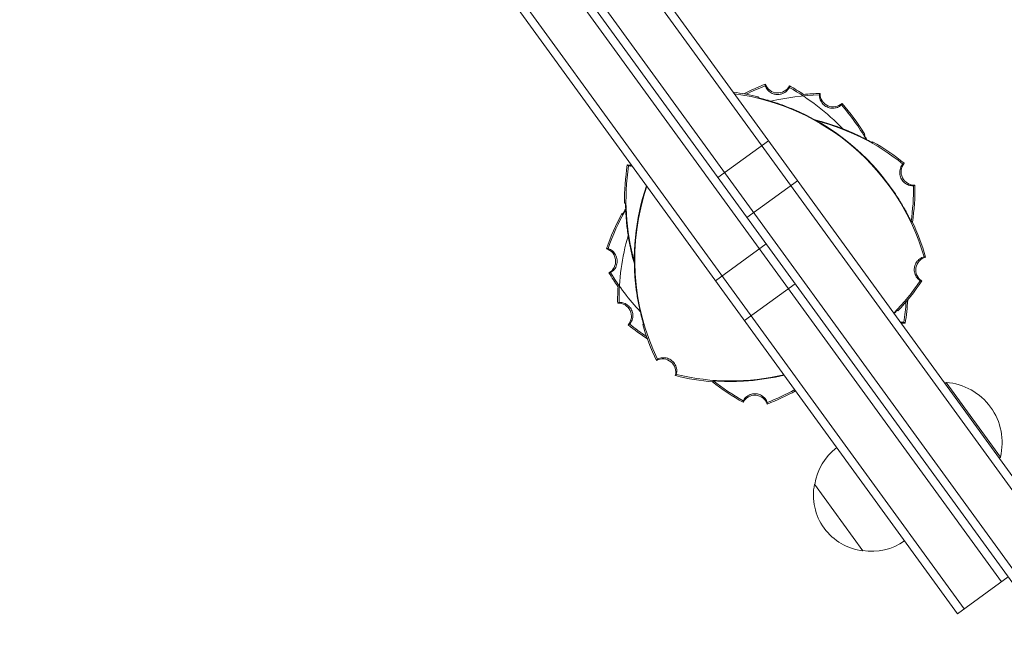
# Model space of a CAD drawing. Units: millimetres. Extents: x -9677 to 9198, y -7721 to 10867.
# Drawn here: x -1292 to -993, y -3503 to -3311 of the extents above; entities that cross this region are included whole.
import ezdxf

# ---------------------------------------------------------------- set-up
doc = ezdxf.new("R2010")
doc.units = ezdxf.units.MM
doc.header["$LTSCALE"] = 20
doc.linetypes.add('HIDDEN', pattern=[9.525, 6.35, -3.175])
doc.layers.add('2d', color=230, linetype='Continuous')
doc.layers.add('EN-SafetyZone', color=93, linetype='HIDDEN')

msp = doc.modelspace()

# ---------------------------------------------------------------- linework, layer by layer
at = {"layer": '2d', "lineweight": 0}
for p, q in [((-851.4, -3641.2), (-1425.08, -2851.6)), ((-1427.14, -2853.03), (-853.39, -3642.72)), ((-1439.72, -2859.52), (-863.46, -3652.68)), ((-1441.74, -2860.99), (-865.48, -3654.15)), ((-1317.32, -3036.5), (-994.04, -3481.45)), ((-1330.67, -3046.19), (-1007.39, -3491.15)), ((-1328.65, -3044.72), (-1005.37, -3489.68)), ((-1064.77, -3347.53), (-1080.14, -3358.7)), ((-1055.95, -3359.67), (-1071.32, -3370.83)), ((-1065.49, -3378.86), (-1080.86, -3390.03)), ((-1056.67, -3390.99), (-1072.05, -3402.16)), ((-1011.23, -3421.22), (-1010.82, -3420.92)), ((-994.37, -3443.58), (-1010.82, -3420.92)), ((-994.77, -3443.87), (-994.37, -3443.58)), ((-1036.1, -3472.05), (-1050.8, -3451.82)), ((-1007.39, -3491.15), (-992.02, -3479.99))]:
    msp.add_line(p, q, dxfattribs=at)
for centre, radius, start, end in [((-1084.32, -3402.24), 70, 76.3769, 82.7332), ((-1040.57, -3395.7), 70, 111.0613, 116.9197), ((-1040.57, -3395.7), 69.56, 111.2255, 116.4425), ((-1061.95, -3329.05), 4, 199.424, 332.576), ((-1092.41, -3392.08), 69.56, 43.8143, 60.7745), ((-1092.41, -3392.08), 70, 56.8341, 60.9387), ((-1047.81, -3403.2), 70, 91.0613, 95.1659), ((-1045.11, -3333.25), 4, 179.424, 312.576), ((-1084.32, -3402.24), 69.56, 16.2255, 82.394), ((-1047.81, -3403.2), 69.56, 91.2255, 103.4987), ((-1095.28, -3382.06), 70, 31.3769, 40.9387), ((-1084.32, -3402.24), 69.65, 34.3128, 67.6872), ((-1084.32, -3402.24), 69.7, 34.4093, 67.5907), ((-1095.28, -3382.06), 69.56, 30.1172, 40.7745), ((-1067.53, -3408.85), 69.7, 69.4093, 75.9366), ((-1067.53, -3408.85), 69.65, 69.3128, 75.7847), ((-1067.53, -3408.85), 69.56, 51.2255, 75.5144), ((-1067.53, -3408.85), 70, 51.0613, 60.6231), ((-1038.48, -3365.77), 70, 171.0613, 180.6231), ((-1038.48, -3365.77), 69.56, 171.2255, 195.5144), ((-1106.89, -3350.97), 4, 259.424, 277.657), ((-1020.5, -3357.01), 4, 139.424, 272.576), ((-1035.81, -3383.62), 69.7, 161.2361, 187.5907), ((-1035.81, -3383.62), 69.65, 161.2646, 187.6872), ((-1035.81, -3383.62), 69.56, 161.3155, 205.7745), ((-1090.31, -3362.15), 69.56, 351.7985, 0.7745), ((-1090.31, -3362.15), 70, 351.6697, 0.9387), ((-1047.81, -3403.2), 69.56, 150.1172, 160.7745), ((-1047.81, -3403.2), 70, 151.3769, 160.9387), ((-1084.32, -3402.24), 70, 16.0613, 25.6231), ((-1040.57, -3395.7), 69.56, 163.8143, 180.7745), ((-1038.48, -3365.77), 69.7, 189.4093, 195.9366), ((-1038.48, -3365.77), 69.65, 189.3128, 195.7847), ((-1115.17, -3384.15), 4, 299.424, 72.576), ((-1016.06, -3386.75), 4, 104.424, 237.576), ((-1053.24, -3351.52), 70, 211.0613, 215.1659), ((-1053.24, -3351.52), 69.56, 211.2255, 223.4987), ((-1076.19, -3350.92), 69.56, 315.2947, 325.7745), ((-1040.57, -3395.7), 70, 176.8341, 180.9387), ((-1076.19, -3350.92), 70, 316.3769, 325.9387), ((-1092.41, -3392.08), 70, 351.0613, 356.9197), ((-1110.38, -3400.84), 4, 319.424, 92.576), ((-1092.41, -3392.08), 69.56, 351.2255, 356.4425), ((-1063.35, -3349), 70, 231.0613, 236.9197), ((-1063.35, -3349), 69.56, 231.2255, 236.4425), ((-1035.81, -3383.62), 70, 196.3769, 205.9387), ((-1023.99, -3406.88), 4, 79.424, 97.657), ((-1096.91, -3417.78), 4, 344.424, 117.576), ((-1076.19, -3350.92), 70, 256.0613, 265.6231), ((-1076.19, -3350.92), 69.56, 256.2255, 283.3718), ((-1076.19, -3350.92), 69.65, 274.3128, 283.4017), ((-1076.19, -3350.92), 69.7, 274.4093, 283.4185), ((-1038.48, -3365.77), 70, 231.6697, 240.9387), ((-1038.48, -3365.77), 69.56, 231.7985, 240.7745), ((-1012.16, -3439.2), 18.33, 346.1905, 85.8095), ((-1068.93, -3428.8), 4, 19.424, 152.576), ((-1090.31, -3362.15), 70, 291.0613, 298.828), ((-1090.31, -3362.15), 69.56, 291.2255, 298.7828), ((-1033.88, -3454.36), 17, 126.6413, 171.8135), ((-1034.13, -3455.16), 17, 168.6679, 263.3321), ((-1033.29, -3455.17), 17, 260.1865, 305.3587)]:
    msp.add_arc(centre, radius, start, end, dxfattribs=at)
for points in [[(-1065.76, -3330.86), (-1065.75, -3330.7), (-1065.74, -3330.54), (-1065.73, -3330.38)], [(-1058.4, -3330.89), (-1058.42, -3331.05), (-1058.43, -3331.21), (-1058.44, -3331.37)], [(-1068.02, -3334.43), (-1067.96, -3334.36), (-1067.9, -3334.28), (-1067.83, -3334.21)], [(-1035.8, -3345.64), (-1035.71, -3345.63), (-1035.61, -3345.62), (-1035.51, -3345.61)], [(-1106.16, -3355.21), (-1106.51, -3355.24), (-1106.87, -3355.23), (-1107.23, -3355.16)], [(-1108.47, -3366.53), (-1108.39, -3366.49), (-1108.3, -3366.45), (-1108.21, -3366.41)], [(-1021.21, -3371.97), (-1021.27, -3372.04), (-1021.33, -3372.12), (-1021.39, -3372.19)], [(-1017.53, -3382.8), (-1017.37, -3382.83), (-1017.21, -3382.85), (-1017.05, -3382.87)], [(-1018.2, -3390.12), (-1018.36, -3390.1), (-1018.52, -3390.07), (-1018.68, -3390.04)], [(-1025.62, -3398.94), (-1025.59, -3399.03), (-1025.56, -3399.12), (-1025.52, -3399.21)], [(-1026.41, -3399.7), (-1026.49, -3399.78), (-1026.58, -3399.87), (-1026.67, -3399.96)], [(-1024.73, -3402.64), (-1024.37, -3402.61), (-1024.01, -3402.62), (-1023.66, -3402.69)], [(-1081.54, -3420.71), (-1081.57, -3420.62), (-1081.6, -3420.53), (-1081.64, -3420.44)], [(-1072.48, -3426.96), (-1072.47, -3426.8), (-1072.46, -3426.64), (-1072.44, -3426.48)], [(-1065.13, -3426.99), (-1065.14, -3427.15), (-1065.15, -3427.31), (-1065.16, -3427.47)]]:
    msp.add_open_spline(points, degree=3, dxfattribs=at)
for points, knots in [([(-1062.27, -3333.51), (-1062.63, -3333.48), (-1062.99, -3333.41), (-1063.77, -3333.13), (-1064.18, -3332.89), (-1064.91, -3332.28), (-1065.23, -3331.91), (-1065.58, -3331.28), (-1065.68, -3331.07), (-1065.76, -3330.86)], [-23.849917, -23.849917, -23.849917, -23.849917, -22.759342, -22.759342, -21.354119, -21.354119, -19.894907, -19.894907, -19.201108, -19.201108, -19.201108, -19.201108]), ([(-1058.44, -3331.37), (-1058.46, -3331.41), (-1058.49, -3331.45), (-1058.77, -3331.95), (-1059.12, -3332.35), (-1059.95, -3333), (-1060.42, -3333.23), (-1060.93, -3333.37), (-1061.33, -3333.48), (-1061.75, -3333.53), (-1062.2, -3333.51), (-1062.23, -3333.51), (-1062.27, -3333.51)], [-3.294539, -3.294539, -3.294539, -3.294539, -3.151039, -3.151039, -1.567825, -1.567825, 0, 0, 0, 1.252338, 1.252338, 1.355346, 1.355346, 1.355346, 1.355346]), ([(-1049.3, -3333.65), (-1049.26, -3333.57), (-1049.23, -3333.5), (-1049.17, -3333.35), (-1049.14, -3333.28), (-1049.11, -3333.21)], [-60.002765, -60.002765, -60.002765, -60.002765, -35.001572, -35.001572, -10.000461, -10.000461, -10.000461, -10.000461]), ([(-1057.88, -3337.8), (-1058.51, -3337.54), (-1059.13, -3337.3), (-1060.06, -3336.95), (-1060.37, -3336.83), (-1060.98, -3336.61), (-1061.29, -3336.5), (-1062.19, -3336.19), (-1062.76, -3336), (-1063.58, -3335.73), (-1063.85, -3335.65), (-1064.37, -3335.49), (-1064.62, -3335.41), (-1065.34, -3335.19), (-1065.78, -3335.07), (-1066.56, -3334.85), (-1066.9, -3334.75), (-1067.45, -3334.6), (-1067.66, -3334.54), (-1067.88, -3334.48), (-1067.93, -3334.47), (-1068, -3334.44), (-1068.02, -3334.44), (-1068.02, -3334.43)], [0, 0, 0, 0, 0.0020177, 0.0020177, 0.00302656, 0.00302656, 0.00403541, 0.00403541, 0.00605311, 0.00605311, 0.00706196, 0.00706196, 0.00807082, 0.00807082, 0.01008852, 0.01008852, 0.01210623, 0.01210623, 0.01412393, 0.01412393, 0.01513278, 0.01513278, 0.01614163, 0.01614163, 0.01614163, 0.01614163]), ([(-1067.61, -3334.56), (-1067.59, -3334.56), (-1067.57, -3334.57), (-1067.49, -3334.59), (-1067.43, -3334.61), (-1067.37, -3334.62)], [0.0028047019, 0.0028047019, 0.0028047019, 0.0028047019, 0.0030264262, 0.0030264262, 0.003536218, 0.003536218, 0.003536218, 0.003536218]), ([(-1066.96, -3334.74), (-1066.74, -3334.79), (-1066.5, -3334.86), (-1065.85, -3335.03), (-1065.43, -3335.15), (-1064.52, -3335.41), (-1063.99, -3335.57), (-1062.85, -3335.93), (-1062.24, -3336.13), (-1060.98, -3336.56), (-1060.32, -3336.8), (-1059.02, -3337.29), (-1058.37, -3337.55), (-1057.75, -3337.8)], [35.25091, 35.25091, 35.25091, 35.25091, 36.611358, 36.611358, 38.49878, 38.49878, 40.521911, 40.521911, 42.545042, 42.545042, 44.568173, 44.568173, 46.591304, 46.591304, 46.591304, 46.591304]), ([(-1042.6, -3336.63), (-1042.63, -3336.66), (-1042.66, -3336.69), (-1043.04, -3337.01), (-1043.43, -3337.25), (-1044.3, -3337.58), (-1044.76, -3337.67), (-1045.71, -3337.68), (-1046.2, -3337.6), (-1047.13, -3337.27), (-1047.57, -3337.01), (-1048.34, -3336.33), (-1048.66, -3335.91), (-1049.12, -3334.97), (-1049.26, -3334.45), (-1049.29, -3333.83), (-1049.3, -3333.74), (-1049.3, -3333.65)], [-10.60539, -10.60539, -10.60539, -10.60539, -10.478447, -10.478447, -9.108883, -9.108883, -7.705419, -7.705419, -6.247903, -6.247903, -4.736589, -4.736589, -3.167676, -3.167676, -1.579895, -1.579895, -1.305221, -1.305221, -1.305221, -1.305221]), ([(-1042.6, -3336.63), (-1042.57, -3336.56), (-1042.53, -3336.48), (-1042.47, -3336.34), (-1042.43, -3336.27), (-1042.4, -3336.19)], [10.000461, 10.000461, 10.000461, 10.000461, 35.001498, 35.001498, 60.002765, 60.002765, 60.002765, 60.002765]), ([(-1043.02, -3343.6), (-1042.39, -3343.84), (-1041.74, -3344.1), (-1040.45, -3344.62), (-1039.82, -3344.9), (-1038.6, -3345.44), (-1038.01, -3345.71), (-1036.94, -3346.22), (-1036.44, -3346.47), (-1035.59, -3346.9), (-1035.21, -3347.1), (-1034.62, -3347.42), (-1034.39, -3347.54), (-1034.19, -3347.64)], [15.306883, 15.306883, 15.306883, 15.306883, 17.330014, 17.330014, 19.353145, 19.353145, 21.376276, 21.376276, 23.399407, 23.399407, 25.286829, 25.286829, 26.650133, 26.650133, 26.650133, 26.650133]), ([(-1033.22, -3348.14), (-1033.22, -3348.15), (-1033.28, -3348.12), (-1033.48, -3348.02), (-1033.56, -3347.98), (-1033.76, -3347.87), (-1033.87, -3347.81), (-1034.25, -3347.61), (-1034.56, -3347.45), (-1035.1, -3347.17), (-1035.29, -3347.08), (-1035.7, -3346.87), (-1035.91, -3346.76), (-1036.36, -3346.54), (-1036.6, -3346.43), (-1037.09, -3346.19), (-1037.34, -3346.07), (-1038.13, -3345.7), (-1038.68, -3345.45), (-1039.83, -3344.94), (-1040.44, -3344.68), (-1041.67, -3344.18), (-1042.29, -3343.93), (-1042.93, -3343.69)], [0, 0, 0, 0, 0.00201762, 0.00201762, 0.00302643, 0.00302643, 0.00403523, 0.00403523, 0.00605285, 0.00605285, 0.00706166, 0.00706166, 0.00807047, 0.00807047, 0.00907928, 0.00907928, 0.01008809, 0.01008809, 0.0121057, 0.0121057, 0.01412332, 0.01412332, 0.01614094, 0.01614094, 0.01614094, 0.01614094]), ([(-1034.9, -3347.27), (-1035.08, -3346.94), (-1035.25, -3346.65), (-1035.52, -3346.16), (-1035.63, -3345.97), (-1035.74, -3345.78), (-1035.77, -3345.73), (-1035.8, -3345.66), (-1035.81, -3345.64), (-1035.8, -3345.64)], [0.010195506, 0.010195506, 0.010195506, 0.010195506, 0.012106226, 0.012106226, 0.01412393, 0.01412393, 0.015132782, 0.015132782, 0.016141634, 0.016141634, 0.016141634, 0.016141634]), ([(-1035.6, -3346.02), (-1035.59, -3346.04), (-1035.58, -3346.06), (-1035.54, -3346.13), (-1035.51, -3346.18), (-1035.48, -3346.24)], [0.0028047018, 0.0028047018, 0.0028047018, 0.0028047018, 0.0030264262, 0.0030264262, 0.003536218, 0.003536218, 0.003536218, 0.003536218]), ([(-1035.27, -3346.6), (-1035.16, -3346.8), (-1035.03, -3347.02), (-1034.88, -3347.27), (-1034.88, -3347.27), (-1034.88, -3347.28)], [35.25091, 35.25091, 35.25091, 35.25091, 36.611358, 36.611358, 36.638995, 36.638995, 36.638995, 36.638995]), ([(-1034.19, -3347.64), (-1034.12, -3347.68), (-1034.06, -3347.71), (-1033.75, -3347.88), (-1033.55, -3347.98), (-1033.35, -3348.08), (-1033.3, -3348.11), (-1033.23, -3348.14), (-1033.22, -3348.15), (-1033.22, -3348.14)], [0.011616057, 0.011616057, 0.011616057, 0.011616057, 0.012106226, 0.012106226, 0.01412393, 0.01412393, 0.015132782, 0.015132782, 0.016141634, 0.016141634, 0.016141634, 0.016141634]), ([(-1033.2, -3347.85), (-1033.2, -3347.87), (-1033.2, -3347.89), (-1033.2, -3347.9), (-1033.21, -3347.98), (-1033.21, -3348.06), (-1033.22, -3348.14)], [0.06787175, 0.06787175, 0.06787175, 0.06787175, 0.0728899, 0.0728899, 0.0728899, 0.09787315, 0.09787315, 0.09787315, 0.09787315]), ([(-1107.63, -3354.9), (-1107.56, -3354.94), (-1107.49, -3354.99), (-1107.36, -3355.07), (-1107.29, -3355.12), (-1107.23, -3355.16)], [10.000461, 10.000461, 10.000461, 10.000461, 35.001508, 35.001508, 60.002765, 60.002765, 60.002765, 60.002765]), ([(-1020.76, -3361.21), (-1020.8, -3361.21), (-1020.84, -3361.21), (-1021.34, -3361.22), (-1021.79, -3361.14), (-1022.67, -3360.84), (-1023.08, -3360.61), (-1023.82, -3360.01), (-1024.14, -3359.64), (-1024.64, -3358.79), (-1024.81, -3358.31), (-1024.96, -3357.29), (-1024.93, -3356.76), (-1024.68, -3355.74), (-1024.46, -3355.26), (-1024.09, -3354.76), (-1024.03, -3354.69), (-1023.97, -3354.62)], [-10.60539, -10.60539, -10.60539, -10.60539, -10.478447, -10.478447, -9.108883, -9.108883, -7.705419, -7.705419, -6.247903, -6.247903, -4.736589, -4.736589, -3.167676, -3.167676, -1.579895, -1.579895, -1.305221, -1.305221, -1.305221, -1.305221]), ([(-1023.97, -3354.62), (-1023.9, -3354.58), (-1023.83, -3354.55), (-1023.68, -3354.48), (-1023.61, -3354.44), (-1023.54, -3354.4)], [-60.002765, -60.002765, -60.002765, -60.002765, -35.001572, -35.001572, -10.000461, -10.000461, -10.000461, -10.000461]), ([(-1026.82, -3362.85), (-1026.44, -3363.41), (-1026.05, -3363.99), (-1025.3, -3365.16), (-1024.93, -3365.75), (-1024.25, -3366.89), (-1023.92, -3367.45), (-1023.34, -3368.49), (-1023.07, -3368.97), (-1022.62, -3369.81), (-1022.42, -3370.2), (-1022.12, -3370.8), (-1022, -3371.02), (-1021.9, -3371.23)], [15.306883, 15.306883, 15.306883, 15.306883, 17.330014, 17.330014, 19.353145, 19.353145, 21.376276, 21.376276, 23.399407, 23.399407, 25.286829, 25.286829, 26.650133, 26.650133, 26.650133, 26.650133]), ([(-1021.39, -3372.19), (-1021.39, -3372.2), (-1021.43, -3372.13), (-1021.53, -3371.94), (-1021.57, -3371.86), (-1021.68, -3371.66), (-1021.73, -3371.55), (-1021.93, -3371.17), (-1022.09, -3370.86), (-1022.37, -3370.32), (-1022.48, -3370.13), (-1022.69, -3369.73), (-1022.81, -3369.52), (-1023.05, -3369.08), (-1023.17, -3368.85), (-1023.44, -3368.37), (-1023.58, -3368.13), (-1024.01, -3367.38), (-1024.32, -3366.85), (-1024.97, -3365.78), (-1025.32, -3365.22), (-1026.04, -3364.1), (-1026.41, -3363.54), (-1026.79, -3362.98)], [0, 0, 0, 0, 0.00201762, 0.00201762, 0.00302643, 0.00302643, 0.00403523, 0.00403523, 0.00605285, 0.00605285, 0.00706166, 0.00706166, 0.00807047, 0.00807047, 0.00907928, 0.00907928, 0.01008809, 0.01008809, 0.0121057, 0.0121057, 0.01412332, 0.01412332, 0.01614094, 0.01614094, 0.01614094, 0.01614094]), ([(-1020.76, -3361.21), (-1020.68, -3361.17), (-1020.61, -3361.14), (-1020.47, -3361.07), (-1020.39, -3361.04), (-1020.32, -3361)], [10.000461, 10.000461, 10.000461, 10.000461, 35.001498, 35.001498, 60.002765, 60.002765, 60.002765, 60.002765]), ([(-1108.13, -3368.3), (-1108.33, -3368.63), (-1108.49, -3368.91), (-1108.77, -3369.39), (-1108.89, -3369.58), (-1109, -3369.77), (-1109.03, -3369.82), (-1109.07, -3369.89), (-1109.08, -3369.9), (-1109.08, -3369.9)], [0.010195506, 0.010195506, 0.010195506, 0.010195506, 0.012106226, 0.012106226, 0.01412393, 0.01412393, 0.015132782, 0.015132782, 0.016141634, 0.016141634, 0.016141634, 0.016141634]), ([(-1108.52, -3368.96), (-1108.41, -3368.76), (-1108.28, -3368.54), (-1108.14, -3368.29), (-1108.14, -3368.29), (-1108.13, -3368.28)], [35.25091, 35.25091, 35.25091, 35.25091, 36.611358, 36.611358, 36.638995, 36.638995, 36.638995, 36.638995]), ([(-1108.21, -3366.41), (-1108.21, -3366.41), (-1108.2, -3366.48), (-1108.19, -3366.7), (-1108.19, -3366.79), (-1108.18, -3367.01), (-1108.17, -3367.14), (-1108.15, -3367.56), (-1108.14, -3367.91), (-1108.11, -3368.52), (-1108.1, -3368.74), (-1108.07, -3369.2), (-1108.06, -3369.43), (-1108.03, -3369.93), (-1108.01, -3370.19), (-1107.97, -3370.74), (-1107.95, -3371.02), (-1107.87, -3371.88), (-1107.82, -3372.48), (-1107.68, -3373.74), (-1107.6, -3374.39), (-1107.42, -3375.71), (-1107.32, -3376.37), (-1107.21, -3377.05)], [0, 0, 0, 0, 0.00201762, 0.00201762, 0.00302643, 0.00302643, 0.00403523, 0.00403523, 0.00605285, 0.00605285, 0.00706166, 0.00706166, 0.00807047, 0.00807047, 0.00907928, 0.00907928, 0.01008809, 0.01008809, 0.0121057, 0.0121057, 0.01412332, 0.01412332, 0.01614094, 0.01614094, 0.01614094, 0.01614094]), ([(-1108.16, -3367.5), (-1108.16, -3367.43), (-1108.16, -3367.35), (-1108.18, -3367), (-1108.19, -3366.78), (-1108.2, -3366.56), (-1108.2, -3366.5), (-1108.21, -3366.42), (-1108.21, -3366.41), (-1108.21, -3366.41)], [0.011616057, 0.011616057, 0.011616057, 0.011616057, 0.012106226, 0.012106226, 0.01412393, 0.01412393, 0.015132782, 0.015132782, 0.016141634, 0.016141634, 0.016141634, 0.016141634]), ([(-1107.24, -3377.17), (-1107.35, -3376.5), (-1107.46, -3375.81), (-1107.64, -3374.44), (-1107.72, -3373.75), (-1107.86, -3372.42), (-1107.92, -3371.78), (-1108.01, -3370.59), (-1108.05, -3370.04), (-1108.1, -3369.09), (-1108.12, -3368.65), (-1108.14, -3367.98), (-1108.15, -3367.73), (-1108.16, -3367.5)], [15.306883, 15.306883, 15.306883, 15.306883, 17.330014, 17.330014, 19.353145, 19.353145, 21.376276, 21.376276, 23.399407, 23.399407, 25.286829, 25.286829, 26.650133, 26.650133, 26.650133, 26.650133]), ([(-1109.08, -3369.9), (-1109.13, -3369.83), (-1109.18, -3369.77), (-1109.23, -3369.7), (-1109.24, -3369.69), (-1109.24, -3369.68), (-1109.25, -3369.66)], [0.04790665, 0.04790665, 0.04790665, 0.04790665, 0.0728899, 0.0728899, 0.0728899, 0.07790805, 0.07790805, 0.07790805, 0.07790805]), ([(-1108.86, -3369.54), (-1108.85, -3369.52), (-1108.84, -3369.5), (-1108.8, -3369.43), (-1108.77, -3369.38), (-1108.73, -3369.32)], [0.0028047019, 0.0028047019, 0.0028047019, 0.0028047019, 0.0030264262, 0.0030264262, 0.003536218, 0.003536218, 0.003536218, 0.003536218]), ([(-1021.9, -3371.23), (-1021.87, -3371.29), (-1021.83, -3371.36), (-1021.67, -3371.67), (-1021.57, -3371.87), (-1021.47, -3372.07), (-1021.44, -3372.12), (-1021.4, -3372.18), (-1021.39, -3372.2), (-1021.39, -3372.19)], [0.011616057, 0.011616057, 0.011616057, 0.011616057, 0.012106226, 0.012106226, 0.01412393, 0.01412393, 0.015132782, 0.015132782, 0.016141634, 0.016141634, 0.016141634, 0.016141634]), ([(-1113.97, -3380.33), (-1113.89, -3380.33), (-1113.81, -3380.32), (-1113.65, -3380.3), (-1113.57, -3380.3), (-1113.49, -3380.29)], [-60.002765, -60.002765, -60.002765, -60.002765, -35.00157, -35.00157, -10.000461, -10.000461, -10.000461, -10.000461]), ([(-1113.49, -3380.29), (-1113.49, -3380.29), (-1113.48, -3380.29), (-1113, -3380.45), (-1112.55, -3380.69), (-1111.76, -3381.34), (-1111.43, -3381.74), (-1110.93, -3382.67), (-1110.77, -3383.18), (-1110.67, -3384.23), (-1110.72, -3384.76), (-1111.02, -3385.76), (-1111.27, -3386.23), (-1111.91, -3387.01), (-1112.3, -3387.34), (-1112.73, -3387.58)], [-10.731004, -10.731004, -10.731004, -10.731004, -10.714754, -10.714754, -9.208684, -9.208684, -7.645591, -7.645591, -6.057453, -6.057453, -4.476399, -4.476399, -2.913745, -2.913745, -1.427689, -1.427689, -1.427689, -1.427689]), ([(-1020.47, -3386.05), (-1020.42, -3385.69), (-1020.31, -3385.34), (-1019.96, -3384.58), (-1019.7, -3384.19), (-1019.03, -3383.52), (-1018.62, -3383.23), (-1017.97, -3382.94), (-1017.75, -3382.86), (-1017.53, -3382.8)], [-23.849917, -23.849917, -23.849917, -23.849917, -22.759342, -22.759342, -21.354119, -21.354119, -19.894907, -19.894907, -19.201108, -19.201108, -19.201108, -19.201108]), ([(-1018.68, -3390.04), (-1018.72, -3390.02), (-1018.76, -3389.99), (-1019.23, -3389.66), (-1019.6, -3389.28), (-1020.17, -3388.4), (-1020.36, -3387.91), (-1020.46, -3387.39), (-1020.53, -3386.98), (-1020.54, -3386.56), (-1020.48, -3386.12), (-1020.48, -3386.08), (-1020.47, -3386.05)], [-3.294539, -3.294539, -3.294539, -3.294539, -3.151039, -3.151039, -1.567825, -1.567825, 0, 0, 0, 1.252338, 1.252338, 1.355346, 1.355346, 1.355346, 1.355346]), ([(-1113.2, -3387.64), (-1113.12, -3387.63), (-1113.04, -3387.62), (-1112.89, -3387.6), (-1112.81, -3387.59), (-1112.73, -3387.58)], [10.000461, 10.000461, 10.000461, 10.000461, 35.001508, 35.001508, 60.002765, 60.002765, 60.002765, 60.002765]), ([(-1102.95, -3402.34), (-1103.01, -3402.12), (-1103.08, -3401.87), (-1103.25, -3401.23), (-1103.36, -3400.8), (-1103.59, -3399.88), (-1103.72, -3399.34), (-1103.98, -3398.18), (-1104.11, -3397.55), (-1104.36, -3396.24), (-1104.49, -3395.56), (-1104.71, -3394.18), (-1104.81, -3393.49), (-1104.9, -3392.82)], [35.25091, 35.25091, 35.25091, 35.25091, 36.611358, 36.611358, 38.49878, 38.49878, 40.521911, 40.521911, 42.545042, 42.545042, 44.568173, 44.568173, 46.591304, 46.591304, 46.591304, 46.591304]), ([(-1104.84, -3392.93), (-1104.75, -3393.61), (-1104.65, -3394.28), (-1104.49, -3395.25), (-1104.43, -3395.58), (-1104.32, -3396.22), (-1104.26, -3396.54), (-1104.08, -3397.47), (-1103.96, -3398.06), (-1103.78, -3398.91), (-1103.72, -3399.18), (-1103.6, -3399.71), (-1103.54, -3399.97), (-1103.37, -3400.7), (-1103.26, -3401.15), (-1103.06, -3401.93), (-1102.97, -3402.27), (-1102.82, -3402.83), (-1102.77, -3403.04), (-1102.71, -3403.25), (-1102.7, -3403.31), (-1102.68, -3403.38), (-1102.68, -3403.4), (-1102.69, -3403.4)], [0, 0, 0, 0, 0.0020177, 0.0020177, 0.00302656, 0.00302656, 0.00403541, 0.00403541, 0.00605311, 0.00605311, 0.00706196, 0.00706196, 0.00807082, 0.00807082, 0.01008852, 0.01008852, 0.01210623, 0.01210623, 0.01412393, 0.01412393, 0.01513278, 0.01513278, 0.01614163, 0.01614163, 0.01614163, 0.01614163]), ([(-1110.13, -3396.64), (-1110.2, -3396.68), (-1110.27, -3396.71), (-1110.42, -3396.78), (-1110.49, -3396.81), (-1110.56, -3396.85)], [10.000461, 10.000461, 10.000461, 10.000461, 35.001498, 35.001498, 60.002765, 60.002765, 60.002765, 60.002765]), ([(-1110.13, -3396.64), (-1110.09, -3396.64), (-1110.04, -3396.64), (-1109.55, -3396.63), (-1109.09, -3396.71), (-1108.22, -3397.01), (-1107.8, -3397.24), (-1107.06, -3397.84), (-1106.75, -3398.21), (-1106.25, -3399.06), (-1106.08, -3399.54), (-1105.93, -3400.56), (-1105.95, -3401.09), (-1106.2, -3402.11), (-1106.43, -3402.59), (-1106.8, -3403.09), (-1106.86, -3403.16), (-1106.91, -3403.23)], [-10.60539, -10.60539, -10.60539, -10.60539, -10.478447, -10.478447, -9.108883, -9.108883, -7.705419, -7.705419, -6.247903, -6.247903, -4.736589, -4.736589, -3.167676, -3.167676, -1.579895, -1.579895, -1.305221, -1.305221, -1.305221, -1.305221]), ([(-1026.67, -3399.96), (-1026.52, -3399.81), (-1026.38, -3399.67), (-1026.05, -3399.35), (-1025.9, -3399.19), (-1025.74, -3399.04), (-1025.7, -3399), (-1025.64, -3398.95), (-1025.63, -3398.94), (-1025.62, -3398.94)], [0.010891972, 0.010891972, 0.010891972, 0.010891972, 0.012106226, 0.012106226, 0.01412393, 0.01412393, 0.015132782, 0.015132782, 0.016141634, 0.016141634, 0.016141634, 0.016141634]), ([(-1025.93, -3399.23), (-1025.95, -3399.25), (-1025.97, -3399.26), (-1026.02, -3399.32), (-1026.07, -3399.36), (-1026.11, -3399.4)], [0.0028047019, 0.0028047019, 0.0028047019, 0.0028047019, 0.0030264262, 0.0030264262, 0.003536218, 0.003536218, 0.003536218, 0.003536218]), ([(-1106.91, -3403.23), (-1106.99, -3403.27), (-1107.06, -3403.3), (-1107.2, -3403.37), (-1107.27, -3403.41), (-1107.34, -3403.45)], [-60.002765, -60.002765, -60.002765, -60.002765, -35.001572, -35.001572, -10.000461, -10.000461, -10.000461, -10.000461]), ([(-1102.69, -3403.4), (-1102.76, -3403.39), (-1102.84, -3403.37), (-1102.92, -3403.36), (-1102.94, -3403.36), (-1102.96, -3403.36), (-1102.97, -3403.35)], [0.04790665, 0.04790665, 0.04790665, 0.04790665, 0.0728899, 0.0728899, 0.0728899, 0.07790805, 0.07790805, 0.07790805, 0.07790805]), ([(-1102.78, -3402.99), (-1102.79, -3402.97), (-1102.79, -3402.94), (-1102.81, -3402.87), (-1102.83, -3402.81), (-1102.84, -3402.75)], [0.0028047018, 0.0028047018, 0.0028047018, 0.0028047018, 0.0030264262, 0.0030264262, 0.003536218, 0.003536218, 0.003536218, 0.003536218]), ([(-1023.26, -3402.95), (-1023.32, -3402.91), (-1023.39, -3402.86), (-1023.52, -3402.78), (-1023.59, -3402.73), (-1023.66, -3402.69)], [10.000461, 10.000461, 10.000461, 10.000461, 35.001508, 35.001508, 60.002765, 60.002765, 60.002765, 60.002765]), ([(-1098.76, -3414.24), (-1098.71, -3414.17), (-1098.66, -3414.11), (-1098.56, -3413.99), (-1098.51, -3413.93), (-1098.45, -3413.87)], [-60.002765, -60.002765, -60.002765, -60.002765, -35.00157, -35.00157, -10.000461, -10.000461, -10.000461, -10.000461]), ([(-1098.45, -3413.87), (-1098.45, -3413.86), (-1098.44, -3413.86), (-1097.99, -3413.63), (-1097.51, -3413.49), (-1096.49, -3413.38), (-1095.97, -3413.44), (-1094.96, -3413.74), (-1094.49, -3413.99), (-1093.67, -3414.66), (-1093.33, -3415.07), (-1092.84, -3415.99), (-1092.69, -3416.49), (-1092.58, -3417.51), (-1092.62, -3418), (-1092.76, -3418.48)], [-10.731004, -10.731004, -10.731004, -10.731004, -10.714754, -10.714754, -9.208684, -9.208684, -7.645591, -7.645591, -6.057453, -6.057453, -4.476399, -4.476399, -2.913745, -2.913745, -1.427689, -1.427689, -1.427689, -1.427689]), ([(-1093.06, -3418.86), (-1093.01, -3418.79), (-1092.96, -3418.73), (-1092.86, -3418.61), (-1092.81, -3418.54), (-1092.76, -3418.48)], [10.000461, 10.000461, 10.000461, 10.000461, 35.001508, 35.001508, 60.002765, 60.002765, 60.002765, 60.002765]), ([(-1081.64, -3420.44), (-1081.64, -3420.44), (-1081.57, -3420.44), (-1081.35, -3420.44), (-1081.26, -3420.45), (-1081.04, -3420.46), (-1080.91, -3420.46), (-1080.48, -3420.48), (-1080.13, -3420.5), (-1079.52, -3420.52), (-1079.31, -3420.53), (-1078.85, -3420.55), (-1078.61, -3420.55), (-1078.11, -3420.57), (-1077.85, -3420.57), (-1077.31, -3420.58), (-1077.02, -3420.58), (-1076.16, -3420.58), (-1075.55, -3420.58), (-1074.29, -3420.55), (-1073.63, -3420.53), (-1072.31, -3420.46), (-1071.64, -3420.42), (-1070.96, -3420.37)], [0, 0, 0, 0, 0.00201762, 0.00201762, 0.00302643, 0.00302643, 0.00403523, 0.00403523, 0.00605285, 0.00605285, 0.00706166, 0.00706166, 0.00807047, 0.00807047, 0.00907928, 0.00907928, 0.01008809, 0.01008809, 0.0121057, 0.0121057, 0.01412332, 0.01412332, 0.01614094, 0.01614094, 0.01614094, 0.01614094]), ([(-1080.54, -3420.48), (-1080.62, -3420.48), (-1080.69, -3420.47), (-1081.05, -3420.46), (-1081.27, -3420.45), (-1081.49, -3420.44), (-1081.55, -3420.44), (-1081.62, -3420.44), (-1081.64, -3420.44), (-1081.64, -3420.44)], [0.011616057, 0.011616057, 0.011616057, 0.011616057, 0.012106226, 0.012106226, 0.01412393, 0.01412393, 0.015132782, 0.015132782, 0.016141634, 0.016141634, 0.016141634, 0.016141634]), ([(-1070.83, -3420.41), (-1071.51, -3420.46), (-1072.2, -3420.51), (-1073.59, -3420.57), (-1074.29, -3420.59), (-1075.62, -3420.62), (-1076.26, -3420.62), (-1077.46, -3420.61), (-1078.01, -3420.6), (-1078.96, -3420.56), (-1079.4, -3420.54), (-1080.06, -3420.51), (-1080.32, -3420.5), (-1080.54, -3420.48)], [15.306883, 15.306883, 15.306883, 15.306883, 17.330014, 17.330014, 19.353145, 19.353145, 21.376276, 21.376276, 23.399407, 23.399407, 25.286829, 25.286829, 26.650133, 26.650133, 26.650133, 26.650133]), ([(-1072.44, -3426.48), (-1072.42, -3426.44), (-1072.4, -3426.4), (-1072.11, -3425.9), (-1071.76, -3425.5), (-1070.93, -3424.85), (-1070.46, -3424.62), (-1069.96, -3424.48), (-1069.56, -3424.37), (-1069.14, -3424.32), (-1068.69, -3424.34), (-1068.65, -3424.34), (-1068.62, -3424.34)], [-3.294539, -3.294539, -3.294539, -3.294539, -3.151039, -3.151039, -1.567825, -1.567825, 0, 0, 0, 1.252338, 1.252338, 1.355346, 1.355346, 1.355346, 1.355346]), ([(-1068.62, -3424.34), (-1068.26, -3424.37), (-1067.9, -3424.44), (-1067.11, -3424.72), (-1066.7, -3424.96), (-1065.97, -3425.57), (-1065.65, -3425.94), (-1065.3, -3426.57), (-1065.21, -3426.78), (-1065.13, -3426.99)], [-23.849917, -23.849917, -23.849917, -23.849917, -22.759342, -22.759342, -21.354119, -21.354119, -19.894907, -19.894907, -19.201108, -19.201108, -19.201108, -19.201108])]:
    msp.add_open_spline(points, degree=3, knots=knots, dxfattribs=at)
at = {"layer": 'EN-SafetyZone', "flags": 128}
msp.add_lwpolyline([(4145.53, -2935.36), (2831.21, -2935.36), (1697.97, -2935.36, -0.135695), (631.77, -3360.35, -0.529942), (-1210.94, -5126.95, -0.19261), (-1484.2, -6207.25), (-1511.83, -6245.27, -0.414214), (-3607.03, -6577.12), (-3900.11, -6364.18, -0.086622), (-4632.2, -6251.97, -0.058618), (-5597.99, -6562.88, -0.264744), (-6954.15, -7687.07), (-6991.57, -7693.67, -0.414214), (-9053.62, -6249.8), (-9225.84, -5273.11, -0.414214), (-7781.97, -3211.06), (-7744.55, -3204.46, -0.014078), (-7645.4, -3189.84, -0.078614), (-6362.87, -2746.49), (-6577.42, -2086.18), (-6689.71, -1740.58), (-7062.81, -2011.66, -0.414214), (-8459.61, -1790.43), (-8977.86, -1077.11, -0.414214), (-8756.63, 319.69), (-8255.17, 684.03, -0.136128), (-7963.85, 1431.15), (-9102.85, 2531.07, -0.350119), (-9405.24, 4856.89), (-8858.94, 5759.48, -0.142336), (-7988.31, 6560.47, -0.01253), (-7892, 6605.32, -0.289342), (-7673.87, 7650.77), (-7247.53, 8091.32, -0.413829), (-5834.46, 8115.42), (-5425.99, 7721.18, -0.136656), (-4404.63, 8261.81), (-4281.95, 8956.41, -0.201499), (-3594.97, 10090.08), (-2976.08, 10539.74, -0.195103), (-1727.23, 10849.26), (-974, 10741.26, -0.065846), (-369.6, 10597.72), (82.29, 10753.66, -0.340148), (1861.65, 10229), (2126.15, 9864.94, -0.229216), (2360.35, 8560.69, -0.000749), (2366.69, 8555.48, -0.122841), (3532.57, 7922.9), (4786.53, 7515.47, -0.036873), (6063.25, 8458.1, -0.041426), (6283.4, 8572.56), (6692.27, 9753.31, -0.408602), (7946.23, 10377.15), (8507.28, 10194.85, -0.41755), (9145.74, 8923.98), (8746.39, 7740.87, -0.23552), (8817.58, 6403.91), (8506.49, 5687.02, -0.233277), (8776.97, 3824.27), (8545.37, 3111.47, -0.344432), (6373.3, 1646.99), (5948.1, 1676.88, -0.240358), (3547.54, 2340.77), (2064.32, 2822.69, -0.291388), (-133.47, 3266.43, -0.127395), (-1170.9, 3536.4, -0.268672), (-2602.7, 2933.34), (-2658.96, 2760.19), (-3009.54, 1681.21, -0.004901), (-2996.06, 1641.21, -0.083466), (-2043.51, 2274.55, 0.131069), (-1873.71, 2284.48, -0.363168), (-23.64, 1550.62, -0.063922), (368.77, 1506.32, -0.082871), (837.93, 1304.93), (1118.16, 1213.88, -0.036357), (1341.48, 1184.64), (2825.61, 1184.64, -0.004595), (2853.18, 1184.39, -0.004521), (2881.21, 1184.64), (4143.15, 1184.64, -0.518738), (5564.8, -832.79, 0.172859), (5564.73, -917.73, -0.518281)], format="xyb", close=True, dxfattribs=at)

doc.saveas('drawing.dxf')
